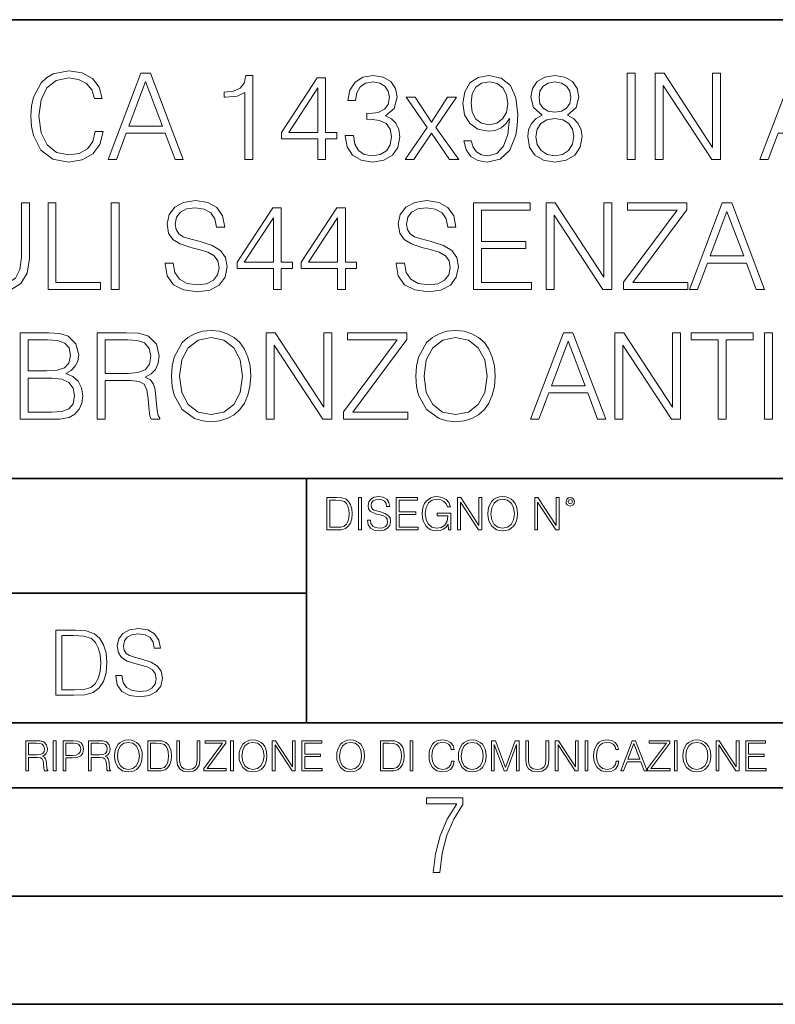
# Model space of a CAD drawing. Extents: x 0 to 420, y 0 to 297.
# Drawn here: x 317 to 352, y 0 to 46 of the extents above; entities that cross this region are included whole.
import ezdxf

# ---------------------------------------------------------------- set-up
doc = ezdxf.new("R2010")
doc.units = 0

msp = doc.modelspace()

# ---------------------------------------------------------------- linework, layer by layer
at = {"color": 7, "lineweight": 35}
for p, q in [((234.999802, 45.500252), (410, 45.500252)), ((254.999802, 24.300249), (410, 24.300249)), ((329.999786, 13.00025), (329.999786, 24.300249)), ((234.999802, 19.00025), (329.999786, 19.00025)), ((234.999802, 13.00025), (410, 13.00025)), ((25.000401, 9.99976), (410, 9.99976)), ((234.999802, 10.00025), (410, 10.00025)), ((267.5, 4.99976), (415, 4.99976)), ((0, 0), (420, 0)), ((0, 0), (420, 0))]:
    msp.add_line(p, q, dxfattribs=at)
at = {"color": 7, "lineweight": 18}
for points in [[(320.241577, 40.339905), (320.13031, 39.878151), (319.879944, 39.533226), (319.507233, 39.321823), (319.028778, 39.2495), (318.450195, 39.366329), (318.016266, 39.71125), (317.738098, 40.278706), (317.643524, 41.04644), (317.738098, 41.803047), (318.010681, 42.353813), (318.439056, 42.693172), (319.017639, 42.810001), (319.473846, 42.74324), (319.835449, 42.554089), (320.085815, 42.253674), (320.202637, 41.864243), (320.56424, 41.864243), (320.430725, 42.387192), (320.113617, 42.787746), (319.635162, 43.043659), (319.017639, 43.138233), (318.294434, 42.993587), (317.994019, 42.821129), (317.738098, 42.581905), (317.387604, 41.925438), (317.29303, 41.508194), (317.265228, 41.040878), (317.29303, 40.562435), (317.387604, 40.145187), (317.732544, 39.477592), (318.283295, 39.060349), (319.006531, 38.921265), (319.646301, 39.021404), (320.135864, 39.294006), (320.458527, 39.739067), (320.60318, 40.339905)], [(320.836853, 39.032532), (321.220703, 39.032532), (321.67691, 40.256454), (323.479401, 40.256454), (323.930023, 39.032532), (324.313904, 39.032532), (322.795105, 43.032532), (322.355621, 43.032532)], [(327.162292, 39.032532), (327.52948, 39.032532), (327.52948, 42.921265), (327.206787, 42.921265), (327.123352, 42.570778), (326.939758, 42.331558), (326.633789, 42.192474), (326.222107, 42.153534), (326.19986, 42.153534), (326.19986, 41.91431), (326.255493, 41.91431), (326.80069, 41.964382), (327.162292, 42.131279)], [(330.522522, 39.032532), (330.889709, 39.032532), (330.889709, 39.99498), (331.40152, 39.99498), (331.40152, 40.289833), (330.889709, 40.289833), (330.889709, 42.810001), (330.49469, 42.810001), (328.847961, 40.289833), (328.847961, 39.99498), (330.522522, 39.99498)], [(331.796509, 40.145187), (331.796509, 40.13406), (331.879944, 39.622238), (332.13031, 39.243935), (332.525299, 39.004715), (333.059387, 38.921265), (333.576752, 39.004715), (333.971741, 39.232811), (334.222107, 39.599987), (334.311127, 40.083992), (334.266602, 40.428917), (334.138641, 40.712643), (333.9328, 40.924049), (333.649078, 41.063129), (334.049652, 41.402489), (334.188721, 41.91431), (334.11084, 42.325996), (333.89386, 42.643101), (333.543396, 42.848942), (333.087189, 42.921265), (332.608765, 42.837818), (332.247131, 42.615284), (332.013489, 42.248108), (331.918915, 41.764103), (332.263824, 41.764103), (332.325012, 42.125717), (332.486359, 42.398319), (332.736694, 42.565216), (333.081635, 42.626411), (333.387604, 42.570778), (333.626831, 42.426132), (333.782593, 42.19804), (333.838226, 41.91431), (333.777039, 41.586079), (333.604584, 41.357983), (333.315277, 41.213337), (332.925842, 41.168831), (332.786774, 41.174397), (332.786774, 40.890667), (332.953674, 40.896233), (333.38205, 40.846161), (333.688019, 40.695953), (333.871613, 40.445606), (333.9328, 40.095119), (333.871613, 39.722378), (333.699158, 39.444214), (333.415436, 39.271751), (333.037109, 39.216122), (332.675507, 39.277317), (332.402893, 39.460903), (332.230438, 39.750195), (332.174805, 40.145187)], [(337.615692, 39.905968), (337.276337, 39.905968), (337.38205, 39.48872), (337.604584, 39.177177), (337.927246, 38.988026), (338.350067, 38.921265), (338.956451, 39.060349), (339.40152, 39.472031), (339.674133, 40.161877), (339.740875, 40.601376), (339.768707, 41.113201), (339.679688, 41.892059), (339.423767, 42.459515), (339.000977, 42.804436), (338.433502, 42.921265), (337.9328, 42.826691), (337.554504, 42.576344), (337.315277, 42.170223), (337.231842, 41.647274), (337.309723, 41.102074), (337.54895, 40.695953), (337.916138, 40.440041), (338.400116, 40.351028), (338.722809, 40.384411), (338.995392, 40.50124), (339.217926, 40.684826), (339.390381, 40.940739), (339.306946, 40.189693), (339.112244, 39.650055), (338.80069, 39.321823), (338.377869, 39.216122), (338.083008, 39.260628), (337.854919, 39.394146), (337.699158, 39.605549)], [(340.898041, 41.090946), (340.614319, 40.929611), (340.402893, 40.701515), (340.269379, 40.417789), (340.224884, 40.095119), (340.30835, 39.611115), (340.558685, 39.238373), (340.953674, 39.004715), (341.482178, 38.921265), (342.005127, 39.004715), (342.400116, 39.238373), (342.650482, 39.605549), (342.739502, 40.095119), (342.689423, 40.417789), (342.561462, 40.701515), (342.344482, 40.929611), (342.066345, 41.090946), (342.461334, 41.435871), (342.594849, 41.919876), (342.516968, 42.325996), (342.294434, 42.643101), (341.943939, 42.848942), (341.482178, 42.921265), (341.014862, 42.848942), (340.664368, 42.643101), (340.441864, 42.325996), (340.369537, 41.919876), (340.497498, 41.435871)], [(344.825714, 39.032532), (345.192902, 39.032532), (345.192902, 43.032532), (344.825714, 43.032532)], [(346.116394, 39.032532), (346.483582, 39.032532), (346.483582, 42.465076), (348.73114, 39.032532), (349.137268, 39.032532), (349.137268, 43.032532), (348.770081, 43.032532), (348.770081, 39.599987), (346.522522, 43.032532), (346.116394, 43.032532)], [(350.950897, 39.032532), (351.334747, 39.032532), (351.790955, 40.256454), (353.593445, 40.256454), (354.044067, 39.032532), (354.427948, 39.032532), (352.90918, 43.032532), (352.469666, 43.032532)], [(321.799286, 40.584686), (322.572601, 42.643101), (323.35144, 40.584686)], [(330.522522, 40.289833), (329.181763, 40.289833), (330.522522, 42.348248)], [(337.610138, 41.663963), (337.660217, 42.070084), (337.827118, 42.376064), (338.088593, 42.559654), (338.461334, 42.626411), (338.811798, 42.554089), (339.078857, 42.348248), (339.251312, 42.025578), (339.3125, 41.60833), (339.245758, 41.218903), (339.067719, 40.918484), (338.795105, 40.712643), (338.450195, 40.645885), (338.094147, 40.712643), (337.827118, 40.907356), (337.665771, 41.224464)], [(340.747833, 41.908749), (340.792328, 42.203602), (340.936981, 42.431698), (341.170654, 42.570778), (341.482178, 42.626411), (341.788177, 42.570778), (342.02182, 42.431698), (342.166473, 42.203602), (342.216553, 41.908749), (342.166473, 41.625023), (342.02182, 41.408054), (341.793732, 41.26897), (341.482178, 41.224464), (341.16507, 41.26897), (340.936981, 41.408054), (340.792328, 41.625023)], [(334.561462, 39.032532), (334.962006, 39.032532), (335.7854, 40.256454), (336.614319, 39.032532), (337.037109, 39.032532), (335.985657, 40.517929), (336.931427, 41.919876), (336.525299, 41.919876), (335.779816, 40.768276), (335.023224, 41.919876), (334.605957, 41.919876), (335.573975, 40.512363)], [(340.60318, 40.083992), (340.658813, 40.440041), (340.831299, 40.707081), (341.109436, 40.868416), (341.482178, 40.929611), (341.849365, 40.868416), (342.121948, 40.707081), (342.299988, 40.445606), (342.361176, 40.111809), (342.294434, 39.744633), (342.116394, 39.460903), (341.838226, 39.277317), (341.482178, 39.216122), (341.126129, 39.277317), (340.847961, 39.460903), (340.664368, 39.733505)], [(314.158112, 37.032532), (314.158112, 34.462296), (314.252686, 33.789139), (314.536438, 33.305134), (315.009308, 33.021404), (315.67691, 32.921265), (316.338928, 33.021404), (316.811798, 33.305134), (317.101105, 33.789139), (317.201233, 34.462296), (317.201233, 37.032532), (316.834076, 37.032532), (316.834076, 34.512363), (316.767303, 33.950474), (316.561462, 33.555481), (316.205414, 33.321823), (315.67691, 33.2495), (315.142822, 33.321823), (314.786774, 33.555481), (314.586487, 33.950474), (314.525299, 34.512363), (314.525299, 37.032532)], [(318.063538, 33.032532), (320.483582, 33.032532), (320.483582, 33.360764), (318.430725, 33.360764), (318.430725, 37.032532), (318.063538, 37.032532)], [(320.984283, 33.032532), (321.35144, 33.032532), (321.35144, 37.032532), (320.984283, 37.032532)], [(323.471069, 34.245327), (323.471069, 34.21751), (323.565643, 33.661182), (323.854919, 33.255062), (324.322235, 33.010277), (324.962006, 32.921265), (325.535034, 33.004715), (325.968964, 33.232811), (326.241577, 33.594421), (326.341705, 34.07843), (326.263824, 34.506802), (326.035736, 34.829472), (325.646301, 35.068695), (325.084412, 35.252281), (324.617096, 35.36911), (324.311127, 35.46925), (324.105286, 35.60833), (323.98288, 35.797482), (323.943939, 36.053394), (323.999573, 36.370502), (324.177582, 36.609722), (324.466888, 36.754368), (324.861877, 36.810001), (325.27356, 36.748806), (325.585114, 36.576344), (325.774261, 36.29818), (325.846588, 35.919876), (326.224884, 35.919876), (326.124756, 36.431698), (325.857697, 36.815563), (325.44046, 37.054787), (324.878571, 37.138233), (324.32782, 37.054787), (323.916107, 36.837818), (323.654633, 36.498455), (323.565643, 36.064522), (323.632385, 35.641712), (323.832672, 35.346859), (324.172028, 35.135452), (324.656036, 34.979679), (325.034332, 34.885105), (325.451599, 34.751587), (325.740875, 34.590252), (325.907776, 34.362156), (325.963409, 34.039486), (325.896637, 33.71125), (325.701935, 33.460903), (325.390381, 33.299568), (324.96759, 33.2495), (324.489136, 33.316257), (324.138641, 33.510975), (323.921692, 33.822517), (323.849365, 34.245327)], [(334.152557, 34.245327), (334.152557, 34.21751), (334.247131, 33.661182), (334.536438, 33.255062), (335.003754, 33.010277), (335.643524, 32.921265), (336.216553, 33.004715), (336.650482, 33.232811), (336.923065, 33.594421), (337.023224, 34.07843), (336.945312, 34.506802), (336.717224, 34.829472), (336.32782, 35.068695), (335.76593, 35.252281), (335.298584, 35.36911), (334.992615, 35.46925), (334.786774, 35.60833), (334.664368, 35.797482), (334.625427, 36.053394), (334.681061, 36.370502), (334.8591, 36.609722), (335.148376, 36.754368), (335.543396, 36.810001), (335.955078, 36.748806), (336.266602, 36.576344), (336.45575, 36.29818), (336.528076, 35.919876), (336.906372, 35.919876), (336.806244, 36.431698), (336.539215, 36.815563), (336.121948, 37.054787), (335.560059, 37.138233), (335.009308, 37.054787), (334.597626, 36.837818), (334.336151, 36.498455), (334.247131, 36.064522), (334.313904, 35.641712), (334.51416, 35.346859), (334.853546, 35.135452), (335.337524, 34.979679), (335.715851, 34.885105), (336.133087, 34.751587), (336.422394, 34.590252), (336.589294, 34.362156), (336.644897, 34.039486), (336.578156, 33.71125), (336.383423, 33.460903), (336.071899, 33.299568), (335.649078, 33.2495), (335.170654, 33.316257), (334.82016, 33.510975), (334.60318, 33.822517), (334.530853, 34.245327)], [(337.718628, 33.032532), (340.405701, 33.032532), (340.405701, 33.360764), (338.085815, 33.360764), (338.085815, 34.924049), (340.144226, 34.924049), (340.144226, 35.252281), (338.085815, 35.252281), (338.085815, 36.7043), (340.338928, 36.7043), (340.338928, 37.032532), (337.718628, 37.032532)], [(341.084412, 33.032532), (341.451599, 33.032532), (341.451599, 36.465076), (343.699158, 33.032532), (344.105286, 33.032532), (344.105286, 37.032532), (343.738098, 37.032532), (343.738098, 33.599987), (341.49054, 37.032532), (341.084412, 37.032532)], [(344.650482, 33.032532), (347.621277, 33.032532), (347.621277, 33.360764), (345.084412, 33.360764), (347.582336, 36.715424), (347.582336, 37.032532), (344.83963, 37.032532), (344.83963, 36.7043), (347.126129, 36.7043), (344.650482, 33.371891)], [(347.693604, 33.032532), (348.077454, 33.032532), (348.533661, 34.256454), (350.336151, 34.256454), (350.786774, 33.032532), (351.170654, 33.032532), (349.651855, 37.032532), (349.212372, 37.032532)], [(328.472443, 33.032532), (328.83963, 33.032532), (328.83963, 33.99498), (329.35144, 33.99498), (329.35144, 34.289833), (328.83963, 34.289833), (328.83963, 36.810001), (328.444641, 36.810001), (326.797913, 34.289833), (326.797913, 33.99498), (328.472443, 33.99498)], [(331.432129, 33.032532), (331.799286, 33.032532), (331.799286, 33.99498), (332.311127, 33.99498), (332.311127, 34.289833), (331.799286, 34.289833), (331.799286, 36.810001), (331.404297, 36.810001), (329.757568, 34.289833), (329.757568, 33.99498), (331.432129, 33.99498)], [(348.656036, 34.584686), (349.429321, 36.643101), (350.208191, 34.584686)], [(328.472443, 34.289833), (327.131714, 34.289833), (328.472443, 36.348248)], [(331.432129, 34.289833), (330.09137, 34.289833), (331.432129, 36.348248)], [(316.775635, 27.032532), (317.882721, 27.032532), (318.600372, 27.043659), (319.034332, 27.121544), (319.295807, 27.271753), (319.496063, 27.499847), (319.618469, 27.778011), (319.662964, 28.111809), (319.60733, 28.484549), (319.451569, 28.790529), (319.206787, 29.01306), (318.884125, 29.14658), (319.13446, 29.285662), (319.323608, 29.485939), (319.434875, 29.725161), (319.47937, 30.008888), (319.35144, 30.515146), (318.995392, 30.871197), (318.605957, 30.999153), (318.099701, 31.032532), (316.775635, 31.032532)], [(320.336121, 27.032532), (320.703308, 27.032532), (320.703308, 28.823908), (321.871582, 28.823908), (322.266602, 28.784966), (322.505798, 28.651447), (322.628204, 28.389973), (322.689392, 27.972727), (322.733917, 27.444214), (322.767273, 27.193867), (322.822906, 27.032532), (323.229034, 27.032532), (323.229034, 27.088165), (323.145599, 27.21612), (323.101074, 27.455341), (323.051025, 28.056175), (323.012054, 28.395536), (322.939758, 28.657011), (322.795105, 28.851725), (322.550323, 28.985245), (322.822906, 29.129889), (323.028748, 29.341293), (323.151154, 29.625021), (323.195648, 29.969944), (323.067688, 30.504021), (322.706085, 30.871197), (322.23877, 31.010279), (321.671326, 31.032532), (320.336121, 31.032532)], [(323.763123, 29.029751), (323.790924, 28.556871), (323.891052, 28.145187), (324.25824, 27.483158), (324.836823, 27.065912), (325.192871, 26.960209), (325.593445, 26.921267), (325.988434, 26.960209), (326.344482, 27.065912), (326.661591, 27.238373), (326.928619, 27.483158), (327.140015, 27.783575), (327.295807, 28.145187), (327.390381, 28.556871), (327.429321, 29.029751), (327.395935, 29.497066), (327.295807, 29.908749), (327.140015, 30.270363), (326.928619, 30.576344), (326.661591, 30.815563), (326.344482, 30.988026), (325.988434, 31.099291), (325.593445, 31.138233), (325.192871, 31.099291), (324.836823, 30.988026), (324.525269, 30.815563), (324.25824, 30.576344), (323.891052, 29.908749), (323.790924, 29.491503)], [(328.146973, 27.032532), (328.51416, 27.032532), (328.51416, 30.465076), (330.761719, 27.032532), (331.167847, 27.032532), (331.167847, 31.032532), (330.800659, 31.032532), (330.800659, 27.599987), (328.553101, 31.032532), (328.146973, 31.032532)], [(331.713043, 27.032532), (334.683838, 27.032532), (334.683838, 27.360765), (332.146973, 27.360765), (334.644897, 30.715425), (334.644897, 31.032532), (331.902191, 31.032532), (331.902191, 30.704298), (334.18869, 30.704298), (331.713043, 27.371891)], [(335.05658, 29.029751), (335.084381, 28.556871), (335.18454, 28.145187), (335.551697, 27.483158), (336.13028, 27.065912), (336.486328, 26.960209), (336.886902, 26.921267), (337.281891, 26.960209), (337.637939, 27.065912), (337.955048, 27.238373), (338.222076, 27.483158), (338.433472, 27.783575), (338.589264, 28.145187), (338.683838, 28.556871), (338.722778, 29.029751), (338.689392, 29.497066), (338.589264, 29.908749), (338.433472, 30.270363), (338.222076, 30.576344), (337.955048, 30.815563), (337.637939, 30.988026), (337.281891, 31.099291), (336.886902, 31.138233), (336.486328, 31.099291), (336.13028, 30.988026), (335.818756, 30.815563), (335.551697, 30.576344), (335.18454, 29.908749), (335.084381, 29.491503)], [(340.358398, 27.032532), (340.742249, 27.032532), (341.198425, 28.256454), (343.000946, 28.256454), (343.451569, 27.032532), (343.835449, 27.032532), (342.31665, 31.032532), (341.877167, 31.032532)], [(344.25824, 27.032532), (344.625427, 27.032532), (344.625427, 30.465076), (346.872986, 27.032532), (347.279114, 27.032532), (347.279114, 31.032532), (346.911926, 31.032532), (346.911926, 27.599987), (344.664368, 31.032532), (344.25824, 31.032532)], [(349.02597, 27.032532), (349.393158, 27.032532), (349.393158, 30.704298), (350.639343, 30.704298), (350.639343, 31.032532), (347.779816, 31.032532), (347.779816, 30.704298), (349.02597, 30.704298)], [(351.162292, 27.032532), (351.529449, 27.032532), (351.529449, 31.032532), (351.162292, 31.032532)], [(318.032928, 30.704298), (318.500244, 30.670918), (318.834045, 30.559652), (319.034332, 30.337122), (319.101074, 29.986635), (319.028748, 29.625021), (318.828491, 29.408054), (318.483551, 29.296787), (317.999542, 29.26897), (317.142792, 29.26897), (317.142792, 30.704298)], [(320.703308, 29.152142), (320.703308, 30.704298), (321.743652, 30.704298), (322.177582, 30.682045), (322.516937, 30.565216), (322.733917, 30.309305), (322.817352, 29.958818), (322.75058, 29.586079), (322.561432, 29.335732), (322.233215, 29.191086), (321.7659, 29.152142)], [(324.141418, 29.029751), (324.247131, 29.77523), (324.541962, 30.337122), (325.003723, 30.687609), (325.593445, 30.810001), (326.18869, 30.687609), (326.644897, 30.337122), (326.945312, 29.780792), (327.051025, 29.029751), (326.945312, 28.273144), (326.644897, 27.716816), (326.18869, 27.366329), (325.593445, 27.2495), (324.998169, 27.366329), (324.541962, 27.716816), (324.241547, 28.273144)], [(335.434875, 29.029751), (335.540588, 29.77523), (335.835449, 30.337122), (336.29718, 30.687609), (336.886902, 30.810001), (337.482178, 30.687609), (337.938354, 30.337122), (338.23877, 29.780792), (338.344482, 29.029751), (338.23877, 28.273144), (337.938354, 27.716816), (337.482178, 27.366329), (336.886902, 27.2495), (336.291626, 27.366329), (335.835449, 27.716816), (335.535004, 28.273144)], [(341.320831, 28.584688), (342.094116, 30.643103), (342.872986, 28.584688)], [(317.142792, 27.360765), (317.142792, 28.940737), (318.249908, 28.940737), (318.694946, 28.885105), (319.023193, 28.734896), (319.217896, 28.478985), (319.284668, 28.128498), (319.217896, 27.750195), (319.023193, 27.516537), (318.694946, 27.394146), (318.222076, 27.360765)], [(331.292511, 23.421158), (330.939941, 23.421158), (330.939941, 21.921158), (331.353027, 21.921158), (331.607544, 21.931589), (331.801544, 21.98583), (331.935059, 22.090143), (332.035217, 22.240351), (332.095703, 22.43437), (332.116577, 22.674288), (332.095703, 22.897514), (332.041473, 23.083189), (331.951752, 23.23131), (331.832855, 23.339794), (331.634644, 23.40864), (331.394745, 23.421158)], [(331.077637, 22.044245), (331.077637, 23.298071), (331.353027, 23.298071), (331.582489, 23.28764), (331.757751, 23.23131), (331.851624, 23.141603), (331.918396, 23.018515), (331.960114, 22.862047), (331.974701, 22.670115), (331.960114, 22.469837), (331.918396, 22.309196), (331.847443, 22.18611), (331.747314, 22.100574), (331.584595, 22.052589), (331.367615, 22.044245)], [(332.40448, 21.921158), (332.542175, 21.921158), (332.542175, 23.421158), (332.40448, 23.421158)], [(332.81546, 22.375956), (332.81546, 22.365524), (332.850922, 22.156902), (332.959412, 22.004606), (333.134644, 21.912813), (333.374573, 21.879433), (333.589447, 21.910727), (333.752167, 21.996262), (333.854401, 22.131866), (333.891968, 22.31337), (333.862762, 22.474009), (333.777222, 22.595011), (333.631165, 22.684719), (333.420471, 22.753565), (333.245239, 22.797375), (333.130493, 22.834927), (333.053284, 22.887083), (333.007385, 22.958015), (332.992798, 23.053982), (333.013641, 23.172895), (333.080414, 23.262604), (333.188904, 23.316847), (333.337006, 23.337709), (333.491394, 23.31476), (333.608215, 23.250088), (333.679169, 23.145775), (333.706268, 23.003912), (333.848145, 23.003912), (333.810608, 23.195845), (333.710449, 23.339794), (333.553986, 23.429502), (333.343292, 23.460796), (333.136749, 23.429502), (332.982361, 23.348139), (332.884308, 23.220881), (332.850922, 23.058153), (332.875977, 22.899601), (332.95108, 22.78903), (333.078339, 22.709753), (333.259827, 22.651339), (333.401703, 22.615873), (333.558167, 22.565804), (333.666656, 22.505302), (333.729218, 22.419767), (333.750092, 22.298765), (333.725067, 22.175678), (333.652039, 22.081799), (333.535217, 22.021297), (333.376648, 22.002522), (333.197235, 22.027555), (333.065796, 22.100574), (332.984436, 22.217403), (332.957336, 22.375956)], [(334.15274, 21.921158), (335.16037, 21.921158), (335.16037, 22.044245), (334.290436, 22.044245), (334.290436, 22.630476), (335.062317, 22.630476), (335.062317, 22.753565), (334.290436, 22.753565), (334.290436, 23.298071), (335.135345, 23.298071), (335.135345, 23.421158), (334.15274, 23.421158)], [(336.562317, 21.921158), (336.672913, 21.921158), (336.672913, 22.690977), (336.047028, 22.690977), (336.047028, 22.56789), (336.541473, 22.56789), (336.541473, 22.56163), (336.506012, 22.323801), (336.401703, 22.148558), (336.236877, 22.040073), (336.017822, 22.002522), (335.800842, 22.048418), (335.636047, 22.181936), (335.529633, 22.394732), (335.494171, 22.676373), (335.529633, 22.9601), (335.636047, 23.166637), (335.805023, 23.293898), (336.034515, 23.337709), (336.209747, 23.312674), (336.353699, 23.241741), (336.455933, 23.131172), (336.512268, 22.985136), (336.654114, 22.985136), (336.587372, 23.183327), (336.458008, 23.333536), (336.270264, 23.427416), (336.03244, 23.460796), (335.884308, 23.446192), (335.750793, 23.406553), (335.537994, 23.252172), (335.45871, 23.139517), (335.400299, 23.005999), (335.362762, 22.849531), (335.352325, 22.674288), (335.362762, 22.496958), (335.398224, 22.34049), (335.531738, 22.090143), (335.627686, 21.998348), (335.744537, 21.933676), (335.875977, 21.894037), (336.024078, 21.879433), (336.193054, 21.902382), (336.341187, 21.960796), (336.460114, 22.056763), (336.547729, 22.18611)], [(336.977478, 21.921158), (337.115173, 21.921158), (337.115173, 23.208363), (337.958008, 21.921158), (338.110321, 21.921158), (338.110321, 23.421158), (337.972626, 23.421158), (337.972626, 22.133953), (337.129791, 23.421158), (336.977478, 23.421158)], [(338.381531, 22.670115), (338.391968, 22.492785), (338.429504, 22.338404), (338.5672, 22.090143), (338.78418, 21.933676), (338.917694, 21.894037), (339.067902, 21.879433), (339.216003, 21.894037), (339.349548, 21.933676), (339.468445, 21.998348), (339.568604, 22.090143), (339.647858, 22.202799), (339.706268, 22.338404), (339.74176, 22.492785), (339.756348, 22.670115), (339.743835, 22.845358), (339.706268, 22.999739), (339.647858, 23.135344), (339.568604, 23.250088), (339.468445, 23.339794), (339.349548, 23.404469), (339.216003, 23.446192), (339.067902, 23.460796), (338.917694, 23.446192), (338.78418, 23.404469), (338.667328, 23.339794), (338.5672, 23.250088), (338.429504, 22.999739), (338.391968, 22.843271)], [(338.523376, 22.670115), (338.563019, 22.949669), (338.673584, 23.160379), (338.846741, 23.291811), (339.067902, 23.337709), (339.291107, 23.291811), (339.462189, 23.160379), (339.57486, 22.951756), (339.614502, 22.670115), (339.57486, 22.386387), (339.462189, 22.177765), (339.291107, 22.046331), (339.067902, 22.002522), (338.844666, 22.046331), (338.673584, 22.177765), (338.560944, 22.386387)], [(340.547028, 21.921158), (340.684723, 21.921158), (340.684723, 23.208363), (341.527557, 21.921158), (341.679871, 21.921158), (341.679871, 23.421158), (341.542175, 23.421158), (341.542175, 22.133953), (340.699341, 23.421158), (340.547028, 23.421158)], [(341.994873, 23.222965), (342.009491, 23.145775), (342.051208, 23.083189), (342.190979, 23.026859), (342.33075, 23.083189), (342.372498, 23.145775), (342.38916, 23.222965), (342.372498, 23.298071), (342.33075, 23.362743), (342.266083, 23.404469), (342.190979, 23.421158), (342.1138, 23.404469), (342.051208, 23.362743)], [(342.090851, 23.225052), (342.120056, 23.295984), (342.190979, 23.327278), (342.259827, 23.295984), (342.291107, 23.225052), (342.261902, 23.154119), (342.190979, 23.124912), (342.11795, 23.152035)], [(321.19162, 15.195244), (321.19162, 15.174381), (321.262543, 14.757135), (321.479523, 14.452546), (321.829987, 14.268957), (322.309814, 14.202198), (322.739594, 14.264785), (323.065033, 14.435856), (323.269501, 14.707066), (323.344604, 15.07007), (323.286194, 15.39135), (323.115112, 15.633352), (322.823029, 15.812768), (322.401611, 15.950459), (322.051147, 16.038082), (321.821655, 16.113186), (321.667267, 16.217497), (321.57547, 16.35936), (321.546265, 16.551294), (321.587982, 16.789124), (321.721497, 16.96854), (321.938477, 17.077024), (322.234711, 17.11875), (322.543488, 17.072851), (322.77713, 16.943506), (322.919006, 16.734882), (322.973236, 16.451155), (323.256989, 16.451155), (323.181885, 16.835022), (322.981598, 17.122921), (322.668671, 17.302338), (322.247253, 17.364923), (321.834167, 17.302338), (321.525391, 17.13961), (321.329285, 16.885092), (321.262543, 16.559639), (321.312622, 16.242533), (321.46283, 16.021391), (321.717346, 15.862838), (322.080353, 15.746009), (322.364075, 15.675077), (322.677002, 15.574938), (322.893982, 15.453937), (323.019135, 15.282866), (323.060883, 15.040863), (323.010803, 14.794687), (322.864777, 14.606927), (322.631104, 14.485926), (322.313995, 14.448374), (321.95517, 14.498443), (321.692291, 14.644479), (321.529572, 14.878137), (321.475342, 15.195244)], [(319.134583, 17.285646), (318.429443, 17.285646), (318.429443, 14.285647), (319.255585, 14.285647), (319.764618, 14.30651), (320.152679, 14.414993), (320.419708, 14.623617), (320.619995, 14.924034), (320.740997, 15.312073), (320.782715, 15.791906), (320.740997, 16.238359), (320.632507, 16.609709), (320.453094, 16.905952), (320.21524, 17.122921), (319.818878, 17.260612), (319.33905, 17.285646)], [(318.704834, 14.531822), (318.704834, 17.039473), (319.255585, 17.039473), (319.714569, 17.01861), (320.065033, 16.905952), (320.252808, 16.726538), (320.386322, 16.480362), (320.469788, 16.167427), (320.498993, 15.783561), (320.469788, 15.383005), (320.386322, 15.061726), (320.244446, 14.81555), (320.044189, 14.644479), (319.718719, 14.548512), (319.28479, 14.531822)], [(317.036041, 10.781829), (317.164551, 10.781829), (317.164551, 11.408811), (317.573456, 11.408811), (317.7117, 11.395181), (317.795441, 11.348449), (317.838257, 11.256933), (317.85968, 11.110897), (317.875275, 10.925918), (317.886963, 10.838296), (317.906433, 10.781829), (318.048553, 10.781829), (318.048553, 10.8013), (318.019348, 10.846085), (318.003784, 10.929812), (317.986267, 11.140104), (317.972626, 11.258881), (317.947327, 11.350396), (317.896667, 11.418547), (317.811005, 11.465278), (317.906433, 11.515904), (317.978455, 11.589895), (318.021301, 11.6892), (318.036865, 11.809923), (317.992096, 11.99685), (317.86554, 12.125361), (317.701965, 12.17404), (317.503357, 12.181828), (317.036041, 12.181828)], [(317.164551, 11.523693), (317.164551, 12.066947), (317.528687, 12.066947), (317.680542, 12.059158), (317.799316, 12.018269), (317.875275, 11.928699), (317.90448, 11.806029), (317.881104, 11.67557), (317.814911, 11.587949), (317.700012, 11.537323), (317.536469, 11.523693)], [(318.305573, 10.781829), (318.434082, 10.781829), (318.434082, 12.181828), (318.305573, 12.181828)], [(318.757324, 10.781829), (318.885834, 10.781829), (318.885834, 11.389339), (319.183746, 11.389339), (319.41156, 11.412705), (319.575134, 11.486697), (319.672485, 11.611315), (319.705566, 11.788505), (319.676392, 11.959854), (319.588745, 12.082524), (319.446594, 12.156516), (319.246063, 12.181828), (318.757324, 12.181828)], [(318.885834, 11.504221), (318.885834, 12.066947), (319.240204, 12.066947), (319.388184, 12.049423), (319.491394, 11.998796), (319.551758, 11.913122), (319.573181, 11.790452), (319.547852, 11.656098), (319.477783, 11.568477), (319.357056, 11.517851), (319.185699, 11.504221)], [(319.933411, 10.781829), (320.06192, 10.781829), (320.06192, 11.408811), (320.470825, 11.408811), (320.60907, 11.395181), (320.69278, 11.348449), (320.735626, 11.256933), (320.75705, 11.110897), (320.772614, 10.925918), (320.784302, 10.838296), (320.803772, 10.781829), (320.945923, 10.781829), (320.945923, 10.8013), (320.916718, 10.846085), (320.901123, 10.929812), (320.883606, 11.140104), (320.869995, 11.258881), (320.844666, 11.350396), (320.794037, 11.418547), (320.708374, 11.465278), (320.803772, 11.515904), (320.875824, 11.589895), (320.91864, 11.6892), (320.934235, 11.809923), (320.889465, 11.99685), (320.762878, 12.125361), (320.599304, 12.17404), (320.400696, 12.181828), (319.933411, 12.181828)], [(320.06192, 11.523693), (320.06192, 12.066947), (320.426025, 12.066947), (320.577911, 12.059158), (320.696686, 12.018269), (320.772614, 11.928699), (320.801819, 11.806029), (320.778442, 11.67557), (320.71225, 11.587949), (320.597382, 11.537323), (320.433807, 11.523693)], [(321.132843, 11.480855), (321.142578, 11.315348), (321.177612, 11.171259), (321.306152, 10.939548), (321.508636, 10.793511), (321.63324, 10.756516), (321.773438, 10.742886), (321.911682, 10.756516), (322.036316, 10.793511), (322.147308, 10.853873), (322.240784, 10.939548), (322.314758, 11.044694), (322.369263, 11.171259), (322.402374, 11.315348), (322.416016, 11.480855), (322.404327, 11.644416), (322.369263, 11.788505), (322.314758, 11.91507), (322.240784, 12.022162), (322.147308, 12.10589), (322.036316, 12.166252), (321.911682, 12.205194), (321.773438, 12.218824), (321.63324, 12.205194), (321.508636, 12.166252), (321.399597, 12.10589), (321.306152, 12.022162), (321.177612, 11.788505), (321.142578, 11.642468)], [(321.265259, 11.480855), (321.302246, 11.741774), (321.405457, 11.938436), (321.567047, 12.061106), (321.773438, 12.103943), (321.981812, 12.061106), (322.141479, 11.938436), (322.246613, 11.74372), (322.2836, 11.480855), (322.246613, 11.216043), (322.141479, 11.021328), (321.981812, 10.898658), (321.773438, 10.857768), (321.565125, 10.898658), (321.405457, 11.021328), (321.300293, 11.216043)], [(322.996277, 12.181828), (322.667175, 12.181828), (322.667175, 10.781829), (323.052734, 10.781829), (323.290283, 10.791565), (323.471375, 10.842191), (323.595978, 10.939548), (323.689453, 11.079742), (323.745911, 11.260827), (323.765381, 11.48475), (323.745911, 11.693094), (323.695282, 11.866391), (323.611572, 12.004639), (323.50058, 12.10589), (323.315582, 12.170146), (323.091675, 12.181828)], [(322.795715, 10.89671), (322.795715, 12.066947), (323.052734, 12.066947), (323.266907, 12.057211), (323.430481, 12.004639), (323.518097, 11.920911), (323.580414, 11.806029), (323.619354, 11.659993), (323.632996, 11.480855), (323.619354, 11.293929), (323.580414, 11.143998), (323.514221, 11.029117), (323.420746, 10.949284), (323.26886, 10.904499), (323.066345, 10.89671)], [(324.014618, 12.181828), (324.014618, 11.282246), (324.047729, 11.046641), (324.147034, 10.877239), (324.312531, 10.777935), (324.546204, 10.742886), (324.777893, 10.777935), (324.94342, 10.877239), (325.044678, 11.046641), (325.079712, 11.282246), (325.079712, 12.181828), (324.951202, 12.181828), (324.951202, 11.29977), (324.927826, 11.103108), (324.855774, 10.964861), (324.731171, 10.88308), (324.546204, 10.857768), (324.359253, 10.88308), (324.23465, 10.964861), (324.164551, 11.103108), (324.143127, 11.29977), (324.143127, 12.181828)], [(325.25885, 10.781829), (326.298615, 10.781829), (326.298615, 10.89671), (325.410736, 10.89671), (326.285004, 12.070842), (326.285004, 12.181828), (325.325043, 12.181828), (325.325043, 12.066947), (326.125336, 12.066947), (325.25885, 10.900605)], [(326.499176, 10.781829), (326.627686, 10.781829), (326.627686, 12.181828), (326.499176, 12.181828)], [(326.890564, 11.480855), (326.900299, 11.315348), (326.935333, 11.171259), (327.063843, 10.939548), (327.266357, 10.793511), (327.390961, 10.756516), (327.531158, 10.742886), (327.669403, 10.756516), (327.794037, 10.793511), (327.905029, 10.853873), (327.998474, 10.939548), (328.072479, 11.044694), (328.126984, 11.171259), (328.160095, 11.315348), (328.173706, 11.480855), (328.162048, 11.644416), (328.126984, 11.788505), (328.072479, 11.91507), (327.998474, 12.022162), (327.905029, 12.10589), (327.794037, 12.166252), (327.669403, 12.205194), (327.531158, 12.218824), (327.390961, 12.205194), (327.266357, 12.166252), (327.157318, 12.10589), (327.063843, 12.022162), (326.935333, 11.788505), (326.900299, 11.642468)], [(327.022949, 11.480855), (327.059937, 11.741774), (327.163147, 11.938436), (327.324768, 12.061106), (327.531158, 12.103943), (327.739502, 12.061106), (327.89917, 11.938436), (328.004333, 11.74372), (328.041321, 11.480855), (328.004333, 11.216043), (327.89917, 11.021328), (327.739502, 10.898658), (327.531158, 10.857768), (327.322815, 10.898658), (327.163147, 11.021328), (327.058014, 11.216043)], [(328.424896, 10.781829), (328.553406, 10.781829), (328.553406, 11.98322), (329.340057, 10.781829), (329.482208, 10.781829), (329.482208, 12.181828), (329.353699, 12.181828), (329.353699, 10.980438), (328.567047, 12.181828), (328.424896, 12.181828)], [(329.795715, 10.781829), (330.736176, 10.781829), (330.736176, 10.89671), (329.924225, 10.89671), (329.924225, 11.443859), (330.644653, 11.443859), (330.644653, 11.558742), (329.924225, 11.558742), (329.924225, 12.066947), (330.712799, 12.066947), (330.712799, 12.181828), (329.795715, 12.181828)], [(331.400146, 11.480855), (331.409882, 11.315348), (331.444946, 11.171259), (331.573456, 10.939548), (331.77594, 10.793511), (331.900574, 10.756516), (332.040771, 10.742886), (332.179016, 10.756516), (332.303619, 10.793511), (332.414612, 10.853873), (332.508087, 10.939548), (332.582062, 11.044694), (332.636597, 11.171259), (332.669678, 11.315348), (332.683319, 11.480855), (332.671631, 11.644416), (332.636597, 11.788505), (332.582062, 11.91507), (332.508087, 12.022162), (332.414612, 12.10589), (332.303619, 12.166252), (332.179016, 12.205194), (332.040771, 12.218824), (331.900574, 12.205194), (331.77594, 12.166252), (331.666901, 12.10589), (331.573456, 12.022162), (331.444946, 11.788505), (331.409882, 11.642468)], [(331.532562, 11.480855), (331.56955, 11.741774), (331.67276, 11.938436), (331.834351, 12.061106), (332.040771, 12.103943), (332.249115, 12.061106), (332.408783, 11.938436), (332.513916, 11.74372), (332.550903, 11.480855), (332.513916, 11.216043), (332.408783, 11.021328), (332.249115, 10.898658), (332.040771, 10.857768), (331.832428, 10.898658), (331.67276, 11.021328), (331.567596, 11.216043)], [(333.750366, 12.181828), (333.421295, 12.181828), (333.421295, 10.781829), (333.806824, 10.781829), (334.044373, 10.791565), (334.225464, 10.842191), (334.350098, 10.939548), (334.443542, 11.079742), (334.5, 11.260827), (334.51947, 11.48475), (334.5, 11.693094), (334.449402, 11.866391), (334.365662, 12.004639), (334.254669, 12.10589), (334.069702, 12.170146), (333.845764, 12.181828)], [(333.549805, 10.89671), (333.549805, 12.066947), (333.806824, 12.066947), (334.020996, 12.057211), (334.18457, 12.004639), (334.272186, 11.920911), (334.334503, 11.806029), (334.373444, 11.659993), (334.387085, 11.480855), (334.373444, 11.293929), (334.334503, 11.143998), (334.268311, 11.029117), (334.174835, 10.949284), (334.022949, 10.904499), (333.820465, 10.89671)], [(334.788177, 10.781829), (334.916687, 10.781829), (334.916687, 12.181828), (334.788177, 12.181828)], [(336.708069, 11.239408), (336.669128, 11.077795), (336.581512, 10.957072), (336.45105, 10.88308), (336.2836, 10.857768), (336.081085, 10.898658), (335.929199, 11.019381), (335.831848, 11.21799), (335.798767, 11.486697), (335.831848, 11.751509), (335.927277, 11.944277), (336.077209, 12.063053), (336.279694, 12.103943), (336.439362, 12.080577), (336.565918, 12.014374), (336.653564, 11.909228), (336.694458, 11.772927), (336.821014, 11.772927), (336.774292, 11.955959), (336.6633, 12.096154), (336.49585, 12.185723), (336.279694, 12.218824), (336.026581, 12.168199), (335.921417, 12.107838), (335.831848, 12.02411), (335.709167, 11.794346), (335.676086, 11.64831), (335.666351, 11.48475), (335.676086, 11.317295), (335.709167, 11.171259), (335.829895, 10.937601), (336.022675, 10.791565), (336.275818, 10.742886), (336.499725, 10.777935), (336.671082, 10.873344), (336.783997, 11.029117), (336.834656, 11.239408)], [(337.021576, 11.480855), (337.031311, 11.315348), (337.066345, 11.171259), (337.194855, 10.939548), (337.397369, 10.793511), (337.521973, 10.756516), (337.66217, 10.742886), (337.800415, 10.756516), (337.925049, 10.793511), (338.036041, 10.853873), (338.129486, 10.939548), (338.203491, 11.044694), (338.257996, 11.171259), (338.291107, 11.315348), (338.304749, 11.480855), (338.29306, 11.644416), (338.257996, 11.788505), (338.203491, 11.91507), (338.129486, 12.022162), (338.036041, 12.10589), (337.925049, 12.166252), (337.800415, 12.205194), (337.66217, 12.218824), (337.521973, 12.205194), (337.397369, 12.166252), (337.28833, 12.10589), (337.194855, 12.022162), (337.066345, 11.788505), (337.031311, 11.642468)], [(337.153961, 11.480855), (337.190979, 11.741774), (337.294159, 11.938436), (337.45578, 12.061106), (337.66217, 12.103943), (337.870514, 12.061106), (338.030182, 11.938436), (338.135345, 11.74372), (338.172333, 11.480855), (338.135345, 11.216043), (338.030182, 11.021328), (337.870514, 10.898658), (337.66217, 10.857768), (337.453827, 10.898658), (337.294159, 11.021328), (337.189026, 11.216043)], [(338.553955, 10.781829), (338.682495, 10.781829), (338.682495, 12.002691), (339.138123, 10.781829), (339.256897, 10.781829), (339.702789, 12.002691), (339.702789, 10.781829), (339.831299, 10.781829), (339.831299, 12.181828), (339.650208, 12.181828), (339.196533, 10.949284), (338.735046, 12.181828), (338.553955, 12.181828)], [(340.133118, 12.181828), (340.133118, 11.282246), (340.166199, 11.046641), (340.265503, 10.877239), (340.43103, 10.777935), (340.664673, 10.742886), (340.896393, 10.777935), (341.06189, 10.877239), (341.163147, 11.046641), (341.198212, 11.282246), (341.198212, 12.181828), (341.069702, 12.181828), (341.069702, 11.29977), (341.046326, 11.103108), (340.974274, 10.964861), (340.84967, 10.88308), (340.664673, 10.857768), (340.477753, 10.88308), (340.353149, 10.964861), (340.283051, 11.103108), (340.261627, 11.29977), (340.261627, 12.181828)], [(341.5, 10.781829), (341.62854, 10.781829), (341.62854, 11.98322), (342.415161, 10.781829), (342.557312, 10.781829), (342.557312, 12.181828), (342.428802, 12.181828), (342.428802, 10.980438), (341.642151, 12.181828), (341.5, 12.181828)], [(342.880554, 10.781829), (343.009064, 10.781829), (343.009064, 12.181828), (342.880554, 12.181828)], [(344.31366, 11.239408), (344.274689, 11.077795), (344.187073, 10.957072), (344.05661, 10.88308), (343.88916, 10.857768), (343.686646, 10.898658), (343.53479, 11.019381), (343.437439, 11.21799), (343.404327, 11.486697), (343.437439, 11.751509), (343.532837, 11.944277), (343.68277, 12.063053), (343.885254, 12.103943), (344.044922, 12.080577), (344.171509, 12.014374), (344.259125, 11.909228), (344.300018, 11.772927), (344.426575, 11.772927), (344.379852, 11.955959), (344.26886, 12.096154), (344.10141, 12.185723), (343.885254, 12.218824), (343.632141, 12.168199), (343.526978, 12.107838), (343.437439, 12.02411), (343.314758, 11.794346), (343.281647, 11.64831), (343.271912, 11.48475), (343.281647, 11.317295), (343.314758, 11.171259), (343.435486, 10.937601), (343.628235, 10.791565), (343.881378, 10.742886), (344.105286, 10.777935), (344.276642, 10.873344), (344.389587, 11.029117), (344.440216, 11.239408)], [(344.521973, 10.781829), (344.656342, 10.781829), (344.81601, 11.210201), (345.446899, 11.210201), (345.604614, 10.781829), (345.738953, 10.781829), (345.207397, 12.181828), (345.053558, 12.181828)], [(344.858826, 11.325084), (345.129517, 12.045528), (345.4021, 11.325084)], [(345.764282, 10.781829), (346.804047, 10.781829), (346.804047, 10.89671), (345.916138, 10.89671), (346.790405, 12.070842), (346.790405, 12.181828), (345.830475, 12.181828), (345.830475, 12.066947), (346.630737, 12.066947), (345.764282, 10.900605)], [(347.004578, 10.781829), (347.133118, 10.781829), (347.133118, 12.181828), (347.004578, 12.181828)], [(347.395966, 11.480855), (347.405701, 11.315348), (347.440765, 11.171259), (347.569275, 10.939548), (347.771759, 10.793511), (347.896393, 10.756516), (348.036591, 10.742886), (348.174835, 10.756516), (348.299438, 10.793511), (348.410431, 10.853873), (348.503906, 10.939548), (348.577881, 11.044694), (348.632416, 11.171259), (348.665527, 11.315348), (348.679138, 11.480855), (348.66745, 11.644416), (348.632416, 11.788505), (348.577881, 11.91507), (348.503906, 12.022162), (348.410431, 12.10589), (348.299438, 12.166252), (348.174835, 12.205194), (348.036591, 12.218824), (347.896393, 12.205194), (347.771759, 12.166252), (347.66272, 12.10589), (347.569275, 12.022162), (347.440765, 11.788505), (347.405701, 11.642468)], [(347.528381, 11.480855), (347.565369, 11.741774), (347.668579, 11.938436), (347.8302, 12.061106), (348.036591, 12.103943), (348.244934, 12.061106), (348.404602, 11.938436), (348.509735, 11.74372), (348.546753, 11.480855), (348.509735, 11.216043), (348.404602, 11.021328), (348.244934, 10.898658), (348.036591, 10.857768), (347.828247, 10.898658), (347.668579, 11.021328), (347.563416, 11.216043)], [(348.930328, 10.781829), (349.058838, 10.781829), (349.058838, 11.98322), (349.84549, 10.781829), (349.98761, 10.781829), (349.98761, 12.181828), (349.859131, 12.181828), (349.859131, 10.980438), (349.072449, 12.181828), (348.930328, 12.181828)], [(350.301117, 10.781829), (351.241577, 10.781829), (351.241577, 10.89671), (350.429626, 10.89671), (350.429626, 11.443859), (351.150085, 11.443859), (351.150085, 11.558742), (350.429626, 11.558742), (350.429626, 12.066947), (351.218231, 12.066947), (351.218231, 12.181828), (350.301117, 12.181828)], [(335.857758, 6.096565), (336.158447, 6.096565), (336.271179, 6.984485), (336.487305, 7.81133), (336.806763, 8.563008), (337.229584, 9.239518), (337.229584, 9.544888), (335.552399, 9.544888), (335.552399, 9.263008), (336.942993, 9.263008), (336.506073, 8.548914), (336.181915, 7.778444), (335.961121, 6.956297)]]:
    msp.add_lwpolyline(points, close=True, dxfattribs=at)

doc.saveas('drawing.dxf')
